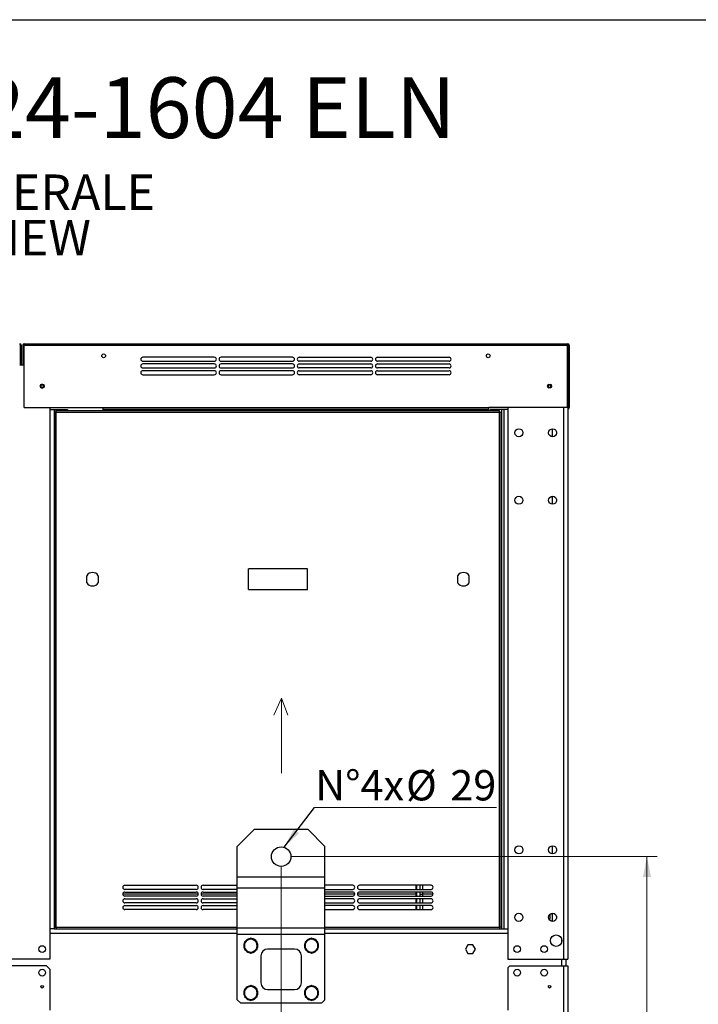
# Paper-space layout 'ELN' of a CAD drawing. Units: millimetres. Extents: x 7 to 414, y 6 to 291.
# Drawn here: x 205 to 272, y 194 to 291 of the extents above; entities that cross this region are included whole.
import ezdxf

# ---------------------------------------------------------------- set-up
doc = ezdxf.new("R2010")
doc.units = ezdxf.units.MM
doc.styles.add('SLDTEXTSTYLE0', font='TXT', dxfattribs={"width": 0.75})
doc.styles.add('SLDTEXTSTYLE2', font='TXT', dxfattribs={"width": 0.605})
doc.dimstyles.new('SLDDIMSTYLE0', dxfattribs={"dimtxt": 3, "dimasz": 2, "dimexe": 0, "dimexo": 0.0625, "dimgap": 0.75, "dimtad": 1, "dimdec": 0, "dimlfac": 15, "dimrnd": 1e-09, "dimzin": 12, "dimdsep": 46, "dimtxsty": 'SLDTEXTSTYLE2', "dimsah": 1, "dimcen": 0.09, "dimadec": 0, "dimazin": 3, "dimtfac": 1, "dimtdec": 0, "dimtofl": 0, "dimtmove": 0, "dimatfit": 3, "dimfxl": 0, "dimfrac": 2, "dimtolj": 1, "dimtzin": 12, "dimarcsym": 0})
doc.dimstyles.new('SLDDIMSTYLE2', dxfattribs={"dimtxt": 0.18, "dimasz": 2, "dimexe": 0, "dimexo": 0.0625, "dimgap": 0, "dimtad": 0, "dimtih": 1, "dimtoh": 1, "dimdec": 0, "dimrnd": 1e-09, "dimzin": 0, "dimdsep": 46, "dimtxsty": 'Standard', "dimsah": 1, "dimcen": 0.09, "dimadec": 0, "dimazin": 0, "dimtfac": 2, "dimtdec": 0, "dimtofl": 0, "dimtmove": 0, "dimatfit": 3, "dimfxl": 0, "dimfrac": 2, "dimtolj": 1, "dimtzin": 0, "dimarcsym": 0})

# ---------------------------------------------------------------- blocks, each defined once
blk = doc.blocks.new('_D_29')
at = {"color": 7, "linetype": 'Continuous', "lineweight": 0}
for p, q in [((231.384, 208.27), (267.544, 208.27)), ((266.544, 208.27), (266.544, 133.803)), ((259.098, 133.803), (267.544, 133.803))]:
    blk.add_line(p, q, dxfattribs=at)
at = {"color": 7, "linetype": 'Continuous', "lineweight": 18}
for points in [[(266.544, 208.27), (266.144, 206.27), (266.944, 206.27)], [(266.544, 133.803), (266.944, 135.803), (266.144, 135.803)]]:
    blk.add_solid(points, dxfattribs=at)
at = {"color": 7, "linetype": 'Continuous', "lineweight": 18, "insert": (262.676, 164.445), "char_height": 3, "attachment_point": 1, "rotation": 90, "style": 'SLDTEXTSTYLE2'}
blk.add_mtext('1117', dxfattribs=at)
blk = doc.blocks.new('_D_30')
at = {"color": 7, "linetype": 'Continuous', "lineweight": 0}
for p, q in [((157.051, 207.27), (157.051, 119.012)), ((230.384, 207.27), (230.384, 119.012)), ((157.051, 120.012), (230.384, 120.012))]:
    blk.add_line(p, q, dxfattribs=at)
at = {"color": 7, "linetype": 'Continuous', "lineweight": 18}
for points in [[(157.051, 120.012), (159.051, 119.612), (159.051, 120.412)], [(230.384, 120.012), (228.384, 120.412), (228.384, 119.612)]]:
    blk.add_solid(points, dxfattribs=at)
at = {"color": 7, "linetype": 'Continuous', "lineweight": 18, "insert": (186.683, 123.879), "char_height": 3, "attachment_point": 1, "style": 'SLDTEXTSTYLE2'}
blk.add_mtext('1100', dxfattribs=at)
blk = doc.blocks.new('_D_31')
at = {"color": 7, "linetype": 'Continuous', "lineweight": 0}
for p, q in [((230.384, 207.27), (230.384, 119.012)), ((259.978, 144.124), (259.978, 119.012)), ((230.384, 120.012), (259.978, 120.012))]:
    blk.add_line(p, q, dxfattribs=at)
at = {"color": 7, "linetype": 'Continuous', "lineweight": 18}
for points in [[(230.384, 120.012), (232.384, 119.612), (232.384, 120.412)], [(259.978, 120.012), (257.978, 120.412), (257.978, 119.612)]]:
    blk.add_solid(points, dxfattribs=at)
at = {"color": 7, "linetype": 'Continuous', "lineweight": 18, "insert": (243.804, 123.879), "char_height": 3, "attachment_point": 1, "style": 'SLDTEXTSTYLE2'}
blk.add_mtext('445', dxfattribs=at)
blk = doc.blocks.new('SW_NOTE_0_27')
at = {"color": 0, "linetype": 'Continuous', "lineweight": 0}
for p, q in [((0, 0), (17.98, 0)), ((17.98, 0), (0, 0)), ((0, 0), (17.98, 0)), ((17.98, 0), (0, 0)), ((0, 0), (17.98, 0)), ((17.98, 0), (0, 0))]:
    blk.add_line(p, q, dxfattribs=at)
at = {"color": 0, "linetype": 'Continuous', "lineweight": 0, "char_height": 3, "attachment_point": 1, "style": 'SLDTEXTSTYLE2'}
for s, insert in [('N°4x', (0.069, 3.699)), ('%%c', (9.048, 3.699)), ('29', (13.422, 3.699))]:
    blk.add_mtext(s, dxfattribs=dict(at, insert=insert))
blk = doc.blocks.new('SW_NOTE_0_33')
at = {"color": 0, "linetype": 'Continuous', "lineweight": 0, "char_height": 3.5, "attachment_point": 2, "style": 'SLDTEXTSTYLE0'}
for s, insert in [('VISTA LATERALE', (16.68, 4.512)), ('SIDE VIEW', (17.223, 0.012))]:
    blk.add_mtext(s, dxfattribs=dict(at, insert=insert))

psp = doc.layouts.new('ELN')

# ---------------------------------------------------------------- linework, layer by layer
at = {"color": 218, "linetype": 'Continuous', "lineweight": 25}
psp.add_line((6.584, 290.942), (414.492, 290.942), dxfattribs=at)
at = {"color": 7, "linetype": 'Continuous', "lineweight": 25}
for p, q in [((204.624, 256.803), (204.624, 258.783)), ((204.691, 258.783), (204.691, 256.803)), ((204.838, 258.783), (204.838, 256.803)), ((204.904, 256.803), (204.904, 258.783)), ((204.991, 258.936), (258.698, 258.936)), ((204.991, 258.783), (204.991, 258.936)), ((204.991, 258.783), (258.698, 258.783)), ((204.991, 252.623), (204.991, 258.783)), ((258.698, 258.783), (258.698, 258.936)), ((258.698, 252.623), (258.698, 258.783)), ((258.784, 252.623), (258.784, 258.783)), ((258.851, 258.783), (258.851, 252.623)), ((204.991, 256.803), (204.538, 256.803)), ((223.778, 257.603), (216.711, 257.603)), ((216.711, 257.203), (223.778, 257.203)), ((223.778, 256.936), (216.711, 256.936)), ((231.511, 257.603), (224.444, 257.603)), ((224.444, 257.203), (231.511, 257.203)), ((231.511, 256.936), (224.444, 256.936)), ((232.178, 257.603), (239.244, 257.603)), ((239.244, 257.203), (232.178, 257.203)), ((232.178, 256.936), (239.244, 256.936)), ((239.911, 257.603), (246.978, 257.603)), ((246.978, 257.203), (239.911, 257.203)), ((239.911, 256.936), (246.978, 256.936)), ((258.698, 256.803), (258.718, 256.803)), ((258.718, 256.803), (258.718, 198.136)), ((216.711, 256.536), (223.778, 256.536)), ((223.778, 256.27), (216.711, 256.27)), ((216.711, 255.87), (223.778, 255.87)), ((224.444, 256.536), (231.511, 256.536)), ((231.511, 256.27), (224.444, 256.27)), ((224.444, 255.87), (231.511, 255.87)), ((239.244, 256.536), (232.178, 256.536)), ((232.178, 256.27), (239.244, 256.27)), ((239.244, 255.87), (232.178, 255.87)), ((246.978, 256.536), (239.911, 256.536)), ((239.911, 256.27), (246.978, 256.27)), ((246.978, 255.87), (239.911, 255.87)), ((206.831, 254.916), (206.698, 254.916)), ((256.858, 254.916), (256.991, 254.916)), ((206.698, 254.583), (206.831, 254.583)), ((256.991, 254.583), (256.858, 254.583)), ((204.991, 252.623), (212.791, 252.623)), ((207.511, 252.623), (207.511, 252.436)), ((207.511, 252.436), (207.511, 201.136)), ((207.511, 252.436), (207.931, 252.436)), ((207.931, 252.436), (207.931, 201.136)), ((207.931, 252.436), (208.151, 252.436)), ((208.151, 252.183), (207.998, 252.183)), ((207.998, 201.29), (207.998, 252.183)), ((208.151, 252.436), (209.264, 252.436)), ((208.151, 252.183), (208.151, 252.336)), ((208.151, 252.336), (251.978, 252.336)), ((208.151, 201.29), (208.151, 252.183)), ((208.151, 252.183), (251.978, 252.183)), ((209.264, 252.436), (209.264, 252.336)), ((212.791, 252.623), (250.898, 252.623)), ((212.791, 252.47), (212.791, 252.623)), ((212.791, 252.47), (250.898, 252.47)), ((212.791, 252.383), (212.791, 252.47)), ((212.791, 252.383), (250.898, 252.383)), ((212.791, 252.336), (212.791, 252.383)), ((258.698, 252.623), (250.898, 252.623)), ((250.898, 252.47), (250.898, 252.623)), ((250.898, 252.383), (250.898, 252.47)), ((250.898, 252.336), (250.898, 252.383)), ((251.051, 252.436), (251.051, 252.336)), ((252.164, 252.436), (251.051, 252.436)), ((251.978, 252.183), (251.978, 252.336)), ((251.978, 201.29), (251.978, 252.183)), ((251.978, 252.183), (252.131, 252.183)), ((252.131, 201.29), (252.131, 252.183)), ((252.164, 252.436), (252.164, 201.136)), ((252.384, 252.436), (252.164, 252.436)), ((252.804, 252.436), (252.384, 252.436)), ((252.384, 252.436), (252.384, 201.136)), ((252.804, 252.623), (252.804, 252.436)), ((252.804, 252.436), (252.804, 201.136)), ((258.851, 252.623), (258.784, 252.623)), ((257.184, 250.535), (257.184, 249.738)), ((257.184, 243.868), (257.184, 243.071)), ((227.148, 234.646), (227.148, 236.693)), ((232.981, 236.693), (227.148, 236.693)), ((232.981, 234.646), (232.981, 236.693)), ((211.164, 235.318), (211.164, 236.021)), ((212.298, 236.021), (212.298, 235.318)), ((247.831, 236.021), (247.831, 235.318)), ((248.964, 235.318), (248.964, 236.021)), ((227.148, 234.646), (232.981, 234.646)), ((227.718, 210.936), (226.051, 209.27)), ((233.051, 210.936), (227.718, 210.936)), ((234.718, 209.27), (233.051, 210.936)), ((226.051, 206.238), (226.051, 209.27)), ((234.718, 206.238), (234.718, 209.27)), ((257.184, 209.335), (257.184, 208.538)), ((234.718, 206.238), (226.051, 206.238)), ((226.051, 205.154), (226.051, 206.238)), ((234.718, 205.154), (234.718, 206.238)), ((214.931, 205.436), (221.998, 205.436)), ((222.664, 205.436), (226.051, 205.436)), ((237.464, 205.436), (234.718, 205.436)), ((245.198, 205.436), (238.131, 205.436)), ((243.698, 205.436), (243.698, 205.036)), ((243.764, 205.436), (243.764, 205.036)), ((244.098, 205.436), (244.098, 205.036)), ((244.364, 205.436), (244.364, 205.036)), ((221.998, 205.036), (214.931, 205.036)), ((214.931, 204.77), (221.998, 204.77)), ((221.998, 204.37), (214.931, 204.37)), ((226.051, 205.036), (222.664, 205.036)), ((222.664, 204.77), (226.051, 204.77)), ((226.051, 204.37), (222.664, 204.37)), ((234.718, 205.154), (226.051, 205.154)), ((226.051, 201.19), (226.051, 205.154)), ((234.718, 201.19), (234.718, 205.154)), ((234.718, 205.036), (237.464, 205.036)), ((237.464, 204.77), (234.718, 204.77)), ((234.718, 204.37), (237.464, 204.37)), ((238.131, 205.036), (245.198, 205.036)), ((245.198, 204.77), (238.131, 204.77)), ((238.131, 204.37), (245.198, 204.37)), ((243.698, 204.77), (243.698, 204.555)), ((243.698, 204.555), (243.698, 204.37)), ((243.764, 204.77), (243.764, 204.37)), ((244.098, 204.77), (244.098, 204.37)), ((244.364, 204.77), (244.364, 204.555)), ((244.364, 204.601), (245.395, 204.601)), ((244.364, 204.555), (244.364, 204.37)), ((214.931, 204.103), (221.998, 204.103)), ((221.998, 203.703), (214.931, 203.703)), ((214.931, 203.436), (221.998, 203.436)), ((222.664, 204.103), (226.051, 204.103)), ((226.051, 203.703), (222.664, 203.703)), ((222.664, 203.436), (226.051, 203.436)), ((237.464, 204.103), (234.718, 204.103)), ((234.718, 203.703), (237.464, 203.703)), ((237.464, 203.436), (234.718, 203.436)), ((245.198, 204.103), (238.131, 204.103)), ((238.131, 203.703), (245.198, 203.703)), ((245.198, 203.436), (238.131, 203.436)), ((243.698, 204.103), (243.698, 203.703)), ((243.698, 203.436), (243.698, 203.036)), ((243.764, 204.103), (243.764, 203.703)), ((243.764, 203.436), (243.764, 203.036)), ((244.098, 204.103), (244.098, 203.703)), ((244.098, 203.436), (244.098, 203.036)), ((244.364, 204.103), (244.364, 203.703)), ((244.364, 203.436), (244.364, 203.036)), ((221.998, 203.036), (214.931, 203.036)), ((226.051, 203.036), (222.664, 203.036)), ((234.718, 203.036), (237.464, 203.036)), ((238.131, 203.036), (245.198, 203.036)), ((256.871, 202.47), (256.947, 202.47)), ((256.947, 202.47), (256.947, 202.136)), ((257.184, 202.668), (257.184, 201.871)), ((256.947, 202.136), (256.841, 202.136)), ((256.947, 201.975), (256.947, 202.136)), ((207.511, 201.136), (207.511, 198.136)), ((207.931, 201.136), (207.511, 201.136)), ((207.931, 201.136), (208.151, 201.136)), ((207.998, 201.29), (208.151, 201.29)), ((208.151, 201.29), (208.151, 201.136)), ((208.151, 201.136), (226.051, 201.136)), ((234.718, 201.19), (226.051, 201.19)), ((226.051, 200.577), (226.051, 201.19)), ((234.718, 200.577), (226.051, 200.577)), ((226.051, 194.136), (226.051, 200.577)), ((234.718, 200.577), (234.718, 201.19)), ((234.718, 201.136), (251.978, 201.136)), ((234.718, 194.136), (234.718, 200.577)), ((251.978, 201.29), (251.978, 201.136)), ((252.131, 201.29), (251.978, 201.29)), ((251.978, 201.136), (252.384, 201.136)), ((252.384, 201.136), (252.804, 201.136)), ((252.804, 201.136), (252.804, 198.136)), ((226.751, 199.835), (226.751, 199.47)), ((226.751, 199.47), (226.751, 199.104)), ((228.018, 199.47), (228.018, 199.835)), ((228.018, 199.104), (228.018, 199.47)), ((232.751, 199.835), (232.751, 199.47)), ((232.751, 199.47), (232.751, 199.104)), ((234.018, 199.47), (234.018, 199.835)), ((234.018, 199.104), (234.018, 199.47)), ((248.848, 199.57), (248.597, 199.136)), ((249.348, 199.57), (248.848, 199.57)), ((249.598, 199.136), (249.348, 199.57)), ((258.098, 200.161), (258.098, 199.778)), ((226.864, 198.996), (226.815, 199.057)), ((226.911, 198.949), (226.935, 198.973)), ((228.384, 198.47), (228.384, 195.803)), ((231.718, 199.136), (229.051, 199.136)), ((232.384, 195.803), (232.384, 198.47)), ((232.864, 198.996), (232.815, 199.057)), ((232.888, 199.02), (232.864, 198.996)), ((248.597, 199.136), (248.848, 198.703)), ((248.848, 198.703), (249.348, 198.703)), ((249.348, 198.703), (249.598, 199.136)), ((207.511, 198.136), (202.018, 198.136)), ((207.178, 197.47), (202.351, 197.47)), ((207.511, 197.136), (207.178, 197.47)), ((252.804, 198.136), (258.298, 198.136)), ((252.804, 197.27), (253.004, 197.47)), ((253.004, 197.47), (258.298, 197.47)), ((258.098, 198.136), (258.098, 197.47)), ((258.298, 198.136), (258.718, 198.136)), ((258.298, 197.47), (258.298, 138.803)), ((258.298, 197.47), (258.718, 197.47)), ((258.518, 198.136), (258.518, 197.47)), ((258.718, 197.47), (258.718, 138.803)), ((207.511, 197.136), (207.511, 193.103)), ((252.804, 197.27), (252.804, 193.103)), ((226.751, 195.168), (226.751, 194.803)), ((226.751, 194.803), (226.751, 194.437)), ((228.018, 194.803), (228.018, 195.168)), ((228.018, 194.437), (228.018, 194.803)), ((229.051, 195.136), (231.718, 195.136)), ((232.751, 195.168), (232.751, 194.803)), ((232.751, 194.803), (232.751, 194.437)), ((234.018, 194.803), (234.018, 195.168)), ((234.018, 194.437), (234.018, 194.803)), ((226.051, 194.136), (226.384, 193.803)), ((234.384, 193.803), (226.384, 193.803)), ((226.864, 194.33), (226.815, 194.39)), ((232.864, 194.33), (232.815, 194.39)), ((232.888, 194.353), (232.864, 194.33)), ((234.384, 193.803), (234.718, 194.136))]:
    psp.add_line(p, q, dxfattribs=at)
at = {"color": 8, "linetype": 'Continuous', "lineweight": 25}
for p, q in [((208.151, 252.436), (208.151, 252.336)), ((258.298, 252.623), (258.298, 198.136)), ((257.604, 250.239), (257.604, 250.034)), ((257.604, 243.572), (257.604, 243.367)), ((257.604, 209.039), (257.604, 208.834)), ((222.197, 204.56), (214.731, 204.56)), ((226.051, 204.56), (222.465, 204.56)), ((237.664, 204.56), (234.718, 204.56)), ((243.698, 204.56), (237.931, 204.56)), ((243.698, 204.555), (243.764, 204.555)), ((244.098, 204.555), (244.364, 204.555)), ((257.604, 202.372), (257.604, 202.167)), ((207.511, 200.716), (226.051, 200.716)), ((208.151, 201.29), (226.051, 201.29)), ((234.718, 201.29), (251.978, 201.29)), ((234.718, 200.716), (252.804, 200.716))]:
    psp.add_line(p, q, dxfattribs=at)
at = {"color": 7, "linetype": 'Continuous', "lineweight": 18}
for p, q in [((230.414, 223.91), (229.67, 222.257)), ((230.414, 216.514), (230.414, 223.91)), ((230.414, 223.91), (231.041, 222.257))]:
    psp.add_line(p, q, dxfattribs=at)
at = {"color": 7, "linetype": 'Continuous', "lineweight": 25, "flags": 128}
for points in [[(227.068, 200.018), (226.822, 199.876), (226.751, 199.835)], [(227.384, 200.201), (227.146, 200.063), (227.068, 200.018)], [(227.701, 200.018), (227.679, 200.031), (227.531, 200.116), (227.384, 200.201)], [(228.018, 199.835), (227.863, 199.925), (227.701, 200.018)], [(233.068, 200.018), (232.822, 199.876), (232.751, 199.835)], [(233.384, 200.201), (233.146, 200.063), (233.068, 200.018)], [(233.701, 200.018), (233.679, 200.031), (233.531, 200.116), (233.384, 200.201)], [(234.018, 199.835), (233.863, 199.925), (233.701, 200.018)], [(226.751, 199.104), (226.906, 199.014), (227.068, 198.921)], [(226.888, 199.02), (226.88, 199.012), (226.873, 199.005), (226.868, 199), (226.865, 198.997), (226.864, 198.996)], [(227.068, 198.921), (227.09, 198.908), (227.238, 198.823), (227.384, 198.738)], [(227.384, 198.738), (227.455, 198.779), (227.701, 198.921)], [(227.701, 198.921), (227.78, 198.966), (228.018, 199.104)], [(232.751, 199.104), (232.906, 199.014), (233.068, 198.921)], [(232.911, 198.949), (232.913, 198.95), (232.916, 198.954), (232.922, 198.96), (232.93, 198.968), (232.935, 198.973)], [(233.068, 198.921), (233.09, 198.908), (233.238, 198.823), (233.384, 198.738)], [(233.384, 198.738), (233.455, 198.779), (233.701, 198.921)], [(233.701, 198.921), (233.78, 198.966), (234.018, 199.104)], [(227.384, 195.534), (227.146, 195.397), (227.068, 195.351)], [(227.701, 195.351), (227.679, 195.364), (227.531, 195.449), (227.384, 195.534)], [(233.384, 195.534), (233.146, 195.397), (233.068, 195.351)], [(233.701, 195.351), (233.679, 195.364), (233.531, 195.449), (233.384, 195.534)], [(227.068, 195.351), (226.822, 195.209), (226.751, 195.168)], [(228.018, 195.168), (227.863, 195.258), (227.701, 195.351)], [(233.068, 195.351), (232.822, 195.209), (232.751, 195.168)], [(234.018, 195.168), (233.863, 195.258), (233.701, 195.351)], [(226.751, 194.437), (226.906, 194.348), (227.068, 194.254)], [(226.888, 194.353), (226.88, 194.345), (226.873, 194.338), (226.868, 194.333), (226.865, 194.33), (226.864, 194.33)], [(226.911, 194.282), (226.913, 194.284), (226.916, 194.288), (226.922, 194.294), (226.93, 194.301), (226.935, 194.306)], [(227.068, 194.254), (227.09, 194.241), (227.238, 194.156), (227.384, 194.072)], [(227.384, 194.072), (227.455, 194.112), (227.701, 194.254)], [(227.701, 194.254), (227.78, 194.3), (228.018, 194.437)], [(232.751, 194.437), (232.906, 194.348), (233.068, 194.254)], [(232.911, 194.282), (232.913, 194.284), (232.916, 194.288), (232.922, 194.294), (232.93, 194.301), (232.935, 194.306)], [(233.068, 194.254), (233.09, 194.241), (233.238, 194.156), (233.384, 194.072)], [(233.384, 194.072), (233.455, 194.112), (233.701, 194.254)], [(233.701, 194.254), (233.78, 194.3), (234.018, 194.437)]]:
    psp.add_lwpolyline(points, dxfattribs=at)
at = {"color": 7, "linetype": 'Continuous', "lineweight": 25}
for centre, radius in [((212.838, 257.736), 0.183), ((250.851, 257.736), 0.183), ((206.764, 254.75), 0.13), ((256.924, 254.75), 0.13), ((253.884, 250.136), 0.4), ((257.218, 250.136), 0.4), ((253.884, 243.47), 0.4), ((257.218, 243.47), 0.4), ((230.384, 208.27), 0.967), ((253.884, 208.936), 0.4), ((257.218, 208.936), 0.4), ((253.884, 202.27), 0.4), ((257.218, 202.27), 0.4), ((257.564, 199.97), 0.567), ((206.764, 199.136), 0.333), ((253.718, 199.136), 0.333), ((256.384, 199.136), 0.333), ((206.764, 196.803), 0.333), ((253.718, 196.803), 0.333), ((256.384, 196.803), 0.333), ((206.764, 195.416), 0.13), ((256.924, 195.416), 0.13)]:
    psp.add_circle(centre, radius, dxfattribs=at)
for centre, radius, start, end in [((204.538, 258.783), 0.153, 0, 90), ((204.538, 258.783), 0.0867, 0, 90), ((204.991, 258.783), 0.153, 90, 180), ((204.991, 258.783), 0.0867, 90, 180), ((258.698, 258.783), 0.153, 0, 90), ((258.698, 258.783), 0.0867, 0, 90), ((216.711, 257.403), 0.2, 90, 270), ((216.711, 256.736), 0.2, 90, 270), ((223.778, 257.403), 0.2, 270, 90), ((223.778, 256.736), 0.2, 270, 90), ((224.444, 257.403), 0.2, 90, 270), ((224.444, 256.736), 0.2, 90, 270), ((231.511, 257.403), 0.2, 270, 90), ((231.511, 256.736), 0.2, 270, 90), ((232.178, 257.403), 0.2, 90, 270), ((232.178, 256.736), 0.2, 90, 270), ((239.244, 257.403), 0.2, 270, 90), ((239.244, 256.736), 0.2, 270, 90), ((239.911, 257.403), 0.2, 90, 270), ((239.911, 256.736), 0.2, 90, 270), ((246.978, 257.403), 0.2, 270, 90), ((246.978, 256.736), 0.2, 270, 90), ((216.711, 256.07), 0.2, 90, 270), ((223.778, 256.07), 0.2, 270, 90), ((224.444, 256.07), 0.2, 90, 270), ((231.511, 256.07), 0.2, 270, 90), ((232.178, 256.07), 0.2, 90, 270), ((239.244, 256.07), 0.2, 270, 90), ((239.911, 256.07), 0.2, 90, 270), ((246.978, 256.07), 0.2, 270, 90), ((206.698, 254.75), 0.167, 90, 270), ((206.831, 254.75), 0.167, 270, 90), ((256.858, 254.75), 0.167, 90, 270), ((256.991, 254.75), 0.167, 270, 90), ((258.698, 252.623), 0.0867, 283.34236, 0), ((258.698, 252.623), 0.153, 277.49472, 0), ((211.731, 235.67), 0.667, 31.78833, 148.21167), ((248.398, 235.67), 0.667, 31.78833, 148.21167), ((211.731, 235.67), 0.667, 211.78833, 328.21167), ((248.398, 235.67), 0.667, 211.78833, 328.21167), ((214.931, 205.236), 0.2, 90, 270), ((221.998, 205.236), 0.2, 270, 90), ((222.664, 205.236), 0.2, 90, 270), ((237.464, 205.236), 0.2, 270, 90), ((238.131, 205.236), 0.2, 90, 270), ((245.198, 205.236), 0.2, 270, 90), ((214.931, 204.57), 0.2, 90, 270), ((221.998, 204.57), 0.2, 270, 90), ((222.664, 204.57), 0.2, 90, 270), ((237.464, 204.57), 0.2, 270, 90), ((238.131, 204.57), 0.2, 90, 270), ((245.198, 204.57), 0.2, 270, 90), ((214.931, 203.903), 0.2, 90, 270), ((214.931, 203.236), 0.2, 90, 270), ((221.998, 203.903), 0.2, 270, 90), ((221.998, 203.236), 0.2, 270, 90), ((222.664, 203.903), 0.2, 90, 270), ((222.664, 203.236), 0.2, 90, 270), ((237.464, 203.903), 0.2, 270, 90), ((237.464, 203.236), 0.2, 270, 90), ((238.131, 203.903), 0.2, 90, 270), ((238.131, 203.236), 0.2, 90, 270), ((245.198, 203.903), 0.2, 270, 90), ((245.198, 203.236), 0.2, 270, 90), ((227.384, 199.47), 0.703, 155.4608, 204.7353), ((227.384, 199.47), 0.633, 120, 180), ((227.384, 199.47), 0.633, 180, 240), ((227.384, 199.47), 0.703, 94.87812, 144.22475), ((227.384, 199.47), 0.633, 60, 120), ((227.384, 199.47), 0.703, 34.24903, 83.86057), ((227.384, 199.47), 0.633, 0, 60), ((227.384, 199.47), 0.633, 300, 0), ((227.384, 199.47), 0.703, 335.53566, 23.7003), ((233.384, 199.47), 0.703, 155.4608, 204.7353), ((233.384, 199.47), 0.633, 120, 180), ((233.384, 199.47), 0.633, 180, 240), ((233.384, 199.47), 0.703, 94.87812, 144.22475), ((233.384, 199.47), 0.633, 60, 120), ((233.384, 199.47), 0.703, 34.24903, 83.86057), ((233.384, 199.47), 0.633, 0, 60), ((233.384, 199.47), 0.633, 300, 0), ((233.384, 199.47), 0.703, 335.53566, 23.7003), ((227.384, 199.47), 0.703, 227.71646, 264.38578), ((227.384, 199.47), 0.633, 240, 300), ((227.384, 199.47), 0.703, 276.13957, 323.83007), ((229.051, 198.47), 0.667, 90, 180), ((231.718, 198.47), 0.667, 0, 90), ((233.384, 199.47), 0.703, 227.71646, 264.38578), ((233.384, 199.47), 0.633, 240, 300), ((233.384, 199.47), 0.703, 276.13957, 323.83007), ((227.384, 194.803), 0.703, 94.87812, 144.22475), ((227.384, 194.803), 0.703, 34.24903, 83.86057), ((229.051, 195.803), 0.667, 180, 270), ((231.718, 195.803), 0.667, 270, 0), ((233.384, 194.803), 0.703, 94.87812, 144.22475), ((233.384, 194.803), 0.703, 34.24903, 83.86057), ((227.384, 194.803), 0.703, 155.4608, 204.7353), ((227.384, 194.803), 0.633, 120, 180), ((227.384, 194.803), 0.633, 180, 240), ((227.384, 194.803), 0.633, 60, 120), ((227.384, 194.803), 0.633, 0, 60), ((227.384, 194.803), 0.633, 300, 0), ((227.384, 194.803), 0.703, 335.53566, 23.7003), ((233.384, 194.803), 0.703, 155.4608, 204.7353), ((233.384, 194.803), 0.633, 120, 180), ((233.384, 194.803), 0.633, 180, 240), ((233.384, 194.803), 0.633, 60, 120), ((233.384, 194.803), 0.633, 0, 60), ((233.384, 194.803), 0.633, 300, 0), ((233.384, 194.803), 0.703, 335.53566, 23.7003), ((227.384, 194.803), 0.703, 227.71646, 264.38578), ((227.384, 194.803), 0.633, 240, 300), ((227.384, 194.803), 0.703, 276.13957, 323.83007), ((233.384, 194.803), 0.703, 227.71646, 264.38578), ((233.384, 194.803), 0.633, 240, 300), ((233.384, 194.803), 0.703, 276.13957, 323.83007)]:
    psp.add_arc(centre, radius, start, end, dxfattribs=at)
at = {"color": 8, "linetype": 'Continuous', "lineweight": 25}
for centre, start, end in [((227.384, 199.47), 163.00859, 196.26484), ((227.384, 199.47), 101.76918, 135.83972), ((227.384, 199.47), 42.65105, 76.67104), ((227.384, 199.47), 344.1032, 18.61559), ((233.384, 199.47), 163.00859, 196.26484), ((233.384, 199.47), 101.76918, 135.83972), ((233.384, 199.47), 42.65105, 76.67104), ((233.384, 199.47), 344.1032, 18.61559), ((227.384, 199.47), 227.85171, 256.29783), ((227.384, 199.47), 283.9299, 317.31252), ((233.384, 199.47), 227.85171, 256.29783), ((233.384, 199.47), 283.9299, 317.31252), ((227.384, 194.803), 163.00859, 196.26484), ((227.384, 194.803), 101.76918, 135.83972), ((227.384, 194.803), 42.65105, 76.67104), ((227.384, 194.803), 344.1032, 18.61559), ((233.384, 194.803), 163.00859, 196.26484), ((233.384, 194.803), 101.76918, 135.83972), ((233.384, 194.803), 42.65105, 76.67104), ((233.384, 194.803), 344.1032, 18.61559), ((227.384, 194.803), 227.85171, 256.29783), ((227.384, 194.803), 283.9299, 317.31252), ((233.384, 194.803), 227.85171, 256.29783), ((233.384, 194.803), 283.9299, 317.31252)]:
    psp.add_arc(centre, 0.67, start, end, dxfattribs=at)

# ---------------------------------------------------------------- block references
at = {"color": 218, "linetype": 'Continuous', "lineweight": 0}
psp.add_blockref('SW_NOTE_0_33', (183.074, 271.138), dxfattribs=at)
at = {"color": 7, "linetype": 'Continuous', "lineweight": 0}
psp.add_blockref('SW_NOTE_0_27', (233.685, 213.119), dxfattribs=at)

# ---------------------------------------------------------------- texts
at = {"color": 7, "linetype": 'Continuous', "lineweight": 0, "insert": (154.011, 285.251), "char_height": 6, "attachment_point": 1, "style": 'SLDTEXTSTYLE2'}
psp.add_mtext('WQL/WQH 524-1604 ELN', dxfattribs=at)

# ---------------------------------------------------------------- dimensions: what is measured, and where the dimension line sits
at = {"color": 7, "linetype": 'Continuous', "lineweight": 18}
for base, p1, p2, angle, picture, middle in [((230.384, 120.012), (157.051, 208.27), (230.384, 208.27), 0, '_D_30', (191.168, 120.012)), ((266.544, 133.803), (230.384, 208.27), (258.098, 133.803), 90, '_D_29', (266.544, 168.93))]:
    dim = psp.add_linear_dim(base=base, p1=p1, p2=p2, angle=angle, dimstyle='SLDDIMSTYLE0', dxfattribs=at)
    dim.commit()
    dim.dimension.update_dxf_attribs({"geometry": picture, "text_midpoint": middle, "dimtype": 160})
dim = psp.add_linear_dim(base=(259.978, 120.012), p1=(230.384, 208.27), p2=(259.978, 145.124), text='445', dimstyle='SLDDIMSTYLE0', dxfattribs=at)
dim.commit()
dim.dimension.update_dxf_attribs({"geometry": '_D_31', "text_midpoint": (247.082, 120.012), "dimtype": 160})

# ---------------------------------------------------------------- leaders
at = {"color": 7, "linetype": 'Continuous', "lineweight": 0}
psp.add_leader([(230.672, 209.193), (233.685, 213.119)], dimstyle='SLDDIMSTYLE2', dxfattribs=at)

doc.saveas('drawing.dxf')
